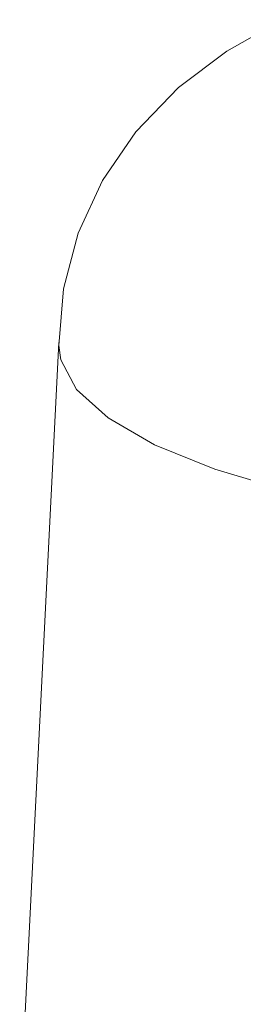
# Model space of a CAD drawing. Units: inches. Extents: x 15.6 to 39.3, y 5.5 to 21.2.
# Drawn here: x 20.9 to 21.1, y 18 to 18.7 of the extents above; entities that cross this region are included whole.
import ezdxf

# ---------------------------------------------------------------- set-up
doc = ezdxf.new("R2010")
doc.units = ezdxf.units.IN
doc.header["$LTSCALE"] = 1.87
doc.header["$MEASUREMENT"] = 0
doc.layers.get('0').update_dxf_attribs({"linetype": 'CONTINUOUS'})

msp = doc.modelspace()

# ---------------------------------------------------------------- linework, layer by layer
at = {"color": 7, "linetype": 'Continuous', "lineweight": 5}
for p, q in [((21.06791, 18.68896), (21.10796, 18.71142)), ((21.03321, 18.66269), (21.06791, 18.68896)), ((21.00271, 18.63113), (21.03321, 18.66269)), ((20.97867, 18.59614), (21.00271, 18.63113)), ((20.96127, 18.55827), (20.97867, 18.59614)), ((20.95079, 18.5184), (20.96127, 18.55827)), ((20.94741, 18.47775), (20.95079, 18.5184)), ((20.94746, 18.47993), (20.9193, 17.92217)), ((20.94741, 18.47775), (20.94878, 18.46749)), ((20.94878, 18.46749), (20.96014, 18.44633)), ((20.96014, 18.44633), (20.98275, 18.42592)), ((20.98275, 18.42592), (21.01612, 18.40671)), ((21.01612, 18.40671), (21.05949, 18.38914)), ((21.05949, 18.38914), (21.1119, 18.3736))]:
    msp.add_line(p, q, dxfattribs=at)

doc.saveas('drawing.dxf')
